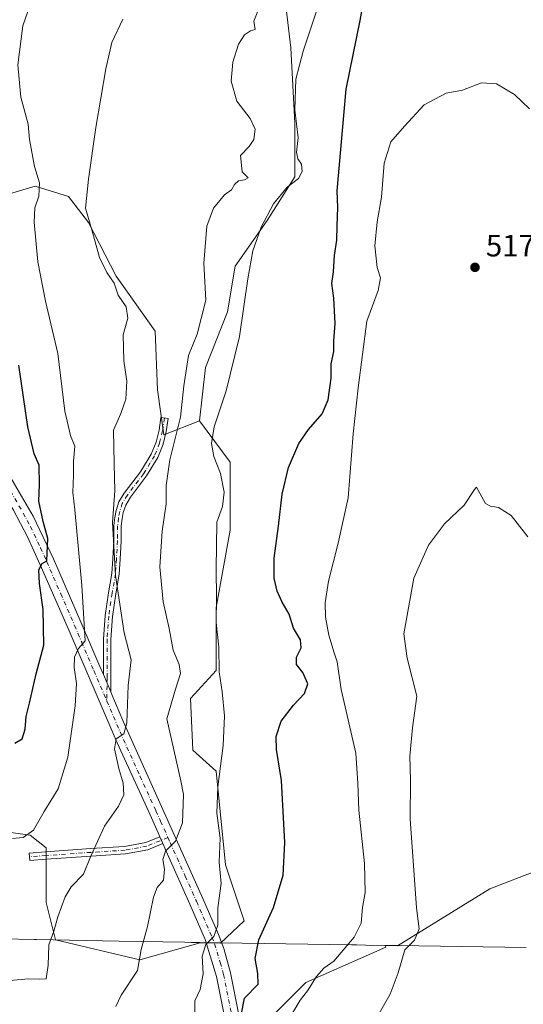
# Model space of a CAD drawing. Units: metres. Extents: x 549602 to 553045, y 4710103 to 4712442.
# Drawn here: x 551455 to 551618, y 4710480 to 4710799 of the extents above; entities that cross this region are included whole.
import ezdxf

# ---------------------------------------------------------------- set-up
doc = ezdxf.new("R2010")
doc.units = ezdxf.units.M
doc.header["$MEASUREMENT"] = 0
doc.linetypes.add('DGN Style 4', pattern=[2.6384748266838614, 1.318413404963828, -0.6592067024819142, 0.001648016756204785, -0.6592067024819142])
for name, color, linetype, lineweight in [('Camino Cxs', 7, 'Continuous', 0), ('Camino eje', 30, 'DGN Style 4', 13), ('Cultivos herbáceos CxS', 92, 'Continuous', 0), ('Cultivos leñosos CxS', 92, 'Continuous', 0), ('Curva de nivel maestra', 30, 'Continuous', 30), ('Curva de nivel normal', 30, 'Continuous', 0), ('Huerta CxS', 92, 'Continuous', 0), ('Matorral CxS', 135, 'Continuous', 0), ('Municipio', 91, 'Continuous', 13), ('Municipio CxS', 4, 'Continuous', 0), ('Pista pavimentada Cxs', 135, 'Continuous', 0), ('Pista pavimentada eje', 135, 'DGN Style 4', 0), ('Punto de cota en terreno', 7, 'Continuous', 0), ('Rótulo de punto de cota en terreno', 7, 'Continuous', 0)]:
    doc.layers.add(name, color=color, linetype=linetype, lineweight=lineweight)
doc.styles.add('Style-Arial', font='txt')

# ---------------------------------------------------------------- blocks, each defined once
blk = doc.blocks.new('5PATER')
at = {"layer": 'Huerta CxS', "linetype": 'Continuous', "lineweight": 0}
h = blk.add_hatch(color=51, dxfattribs=at)
edge = h.paths.add_edge_path()
edge.add_ellipse((0, 0), major_axis=(-0.1095731443231308, -0.1110710700762829), ratio=0.9994222409660322, start_angle=0, end_angle=360)

msp = doc.modelspace()

# ---------------------------------------------------------------- linework, layer by layer
at = {"layer": 'Camino Cxs', "color": 7, "linetype": 'Continuous', "lineweight": 0, "extrusion": (0.05626390472520453, -0.1319610503697543, 0.9896568365905347), "elevation": -590048.0879556001, "flags": 128}
msp.add_lwpolyline([(2354815.895223064, 4074358.281674984), (2354815.895223064, 4074364.362326159)], dxfattribs=at)
at = {"layer": 'Camino Cxs', "color": 7, "linetype": 'Continuous', "lineweight": 0, "extrusion": (0.04960602209361222, -0.1120564150141052, 0.9924628972542172), "elevation": -499955.853115668, "flags": 128}
msp.add_lwpolyline([(2411104.990408476, 4053381.564404947), (2411104.990408477, 4053379.145711322)], dxfattribs=at)
at = {"layer": 'Camino Cxs', "color": 7, "linetype": 'Continuous', "lineweight": 0}
for points in [[(551484.6935000002, 4710581.1099, 542.0675999999949), (551482.3333000002, 4710586.645500001, 542.9398999999976), (551482.3333000002, 4710598.119899999, 543.0733000000037), (551482.8687000005, 4710605.776699999, 542.648000000001), (551483.9886999996, 4710613.1895, 541.9679999999935), (551485.0387000004, 4710619.436899999, 541.3929999999964), (551485.3520999998, 4710624.189900001, 541.1310999999987), (551485.7198999999, 4710630.077099999, 540.7584999999963), (551485.7198999999, 4710634.9297, 540.7418999999937), (551486.0503000002, 4710637.573100001, 540.6285000000062), (551486.4404999996, 4710639.8029, 540.440300000002), (551487.3569, 4710642.609300001, 540.0936999999976), (551489.1023000004, 4710645.4805, 539.6733999999997), (551494.3399, 4710652.358100001, 538.133799999996), (551497.8019000003, 4710658.093900001, 536.8989000000003), (551499.3755000001, 4710662.0023, 536.630999999994), (551500.3472999996, 4710665.889900001, 536.4766999999993), (551500.9738999996, 4710669.9627, 536.3295999999973), (551503.3460999997, 4710669.5977, 535.9219000000012), (551502.7027000003, 4710665.415300001, 536.0092000000004), (551501.6637000004, 4710661.259500001, 536.1977000000043), (551499.9562999997, 4710657.0187, 536.3916000000027), (551496.3277000003, 4710651.007099999, 537.568499999994), (551491.0877, 4710644.126300001, 539.1515000000073), (551489.5521, 4710641.600099999, 539.5372999999963), (551488.7751000002, 4710639.2205, 539.7228999999934), (551488.4244999997, 4710637.2171, 539.7881000000052), (551488.1199000003, 4710634.780300001, 539.8162000000011), (551488.1199000003, 4710630.0021, 539.8151999999973), (551487.7471000003, 4710624.0361, 540.1071999999986), (551487.4254999999, 4710619.158299999, 540.3592000000062), (551486.3586999997, 4710612.8113, 540.993100000007), (551485.2560999999, 4710605.513300001, 541.7140000000073), (551484.7333000004, 4710598.035900001, 542.2792999999947), (551484.7333000004, 4710585.743100001, 542.2997000000032)], [(551501.6227000002, 4710531.9553, 535.7066000000051), (551496.7405000003, 4710529.9177, 536.5013999999937), (551489.4802999999, 4710528.612500001, 537.8208000000013), (551478.3827000001, 4710527.894099999, 540.3654999999999), (551463.7836999996, 4710526.862500001, 543.5295999999944), (551458.4678999997, 4710526.4659, 544.1978999999993), (551458.2893000003, 4710528.859300001, 544.4747000000061), (551463.6096999999, 4710529.256300001, 543.7090999999928), (551478.2207000004, 4710530.2885, 540.7225000000036), (551489.1895000003, 4710530.9987, 538.0727000000043), (551496.0579000004, 4710532.2335, 536.7372000000032), (551500.6509999996, 4710534.1503, 536.0029999999971)]]:
    msp.add_polyline3d(points, close=True, dxfattribs=at)
for points in [[(551482.3333000002, 4710586.645500001, 542.9398999999976), (551482.3333000002, 4710598.119899999, 543.0733000000037), (551482.8687000005, 4710605.776699999, 542.648000000001), (551483.9886999996, 4710613.1895, 541.9679999999935), (551485.0387000004, 4710619.436899999, 541.3929999999964), (551485.3520999998, 4710624.189900001, 541.1310999999987), (551485.7198999999, 4710630.077099999, 540.7584999999963), (551485.7198999999, 4710634.9297, 540.7418999999937), (551486.0503000002, 4710637.573100001, 540.6285000000062), (551486.4404999996, 4710639.8029, 540.440300000002), (551487.3569, 4710642.609300001, 540.0936999999976), (551489.1023000004, 4710645.4805, 539.6733999999997), (551494.3399, 4710652.358100001, 538.133799999996), (551497.8019000003, 4710658.093900001, 536.8989000000003), (551499.3755000001, 4710662.0023, 536.630999999994), (551500.3472999996, 4710665.889900001, 536.4766999999993), (551500.9738999996, 4710669.9627, 536.3295999999973), (551503.3460999997, 4710669.5977, 535.9219000000012), (551502.7027000003, 4710665.415300001, 536.0092000000004), (551501.6637000004, 4710661.259500001, 536.1977000000043), (551499.9562999997, 4710657.0187, 536.3916000000027), (551496.3277000003, 4710651.007099999, 537.568499999994), (551491.0877, 4710644.126300001, 539.1515000000073), (551489.5521, 4710641.600099999, 539.5372999999963), (551488.7751000002, 4710639.2205, 539.7228999999934), (551488.4244999997, 4710637.2171, 539.7881000000052), (551488.1199000003, 4710634.780300001, 539.8162000000011), (551488.1199000003, 4710630.0021, 539.8151999999973), (551487.7471000003, 4710624.0361, 540.1071999999986), (551487.4254999999, 4710619.158299999, 540.3592000000062), (551486.3586999997, 4710612.8113, 540.993100000007), (551485.2560999999, 4710605.513300001, 541.7140000000073), (551484.7333000004, 4710598.035900001, 542.2792999999947), (551484.7333000004, 4710585.743100001, 542.2997000000032), (551484.6935000002, 4710581.1099, 542.0675999999949)], [(551501.6227000002, 4710531.9553, 535.7066000000051), (551496.7405000003, 4710529.9177, 536.5013999999937), (551489.4802999999, 4710528.612500001, 537.8208000000013), (551478.3827000001, 4710527.894099999, 540.3654999999999), (551463.7836999996, 4710526.862500001, 543.5295999999944), (551458.4678999997, 4710526.4659, 544.1978999999993), (551458.2893000003, 4710528.859300001, 544.4747000000061), (551463.6096999999, 4710529.256300001, 543.7090999999928), (551478.2207000004, 4710530.2885, 540.7225000000036), (551489.1895000003, 4710530.9987, 538.0727000000043), (551496.0579000004, 4710532.2335, 536.7372000000032), (551500.6509999996, 4710534.1503, 536.0029999999971)]]:
    msp.add_polyline3d(points, dxfattribs=at)
at = {"layer": 'Camino eje', "color": 30, "linetype": 'DGN Style 4', "lineweight": 13}
for points in [[(551502.1599000003, 4710669.780099999, 536.0714000000007), (551501.5248999996, 4710665.6527, 536.2320999999939), (551500.5195000004, 4710661.630899999, 536.4204999999929), (551498.8790999996, 4710657.556299999, 536.645399999994), (551495.3337000003, 4710651.682499999, 537.849000000002), (551490.0948999999, 4710644.803500001, 539.4091999999946), (551488.4545, 4710642.104699999, 539.8019999999962), (551487.6079000002, 4710639.511700001, 539.9802999999956), (551487.2374999998, 4710637.395099999, 540.0967999999993), (551486.9199000001, 4710634.8551, 540.2173000000039), (551486.9199000001, 4710630.0397, 540.2468999999984), (551486.5494999997, 4710624.1129, 540.6094000000012), (551486.2320999998, 4710619.297499999, 540.8755999999995), (551485.1737000002, 4710613.000499999, 541.479800000001), (551484.0625, 4710605.645099999, 542.1793000000034), (551483.5333000004, 4710598.0779, 542.6684999999999), (551483.5333000004, 4710585.748299999, 542.5921999999991), (551483.4675000003, 4710578.100099999, 542.0399000000034)], [(551503.2156999996, 4710533.920299999, 535.6154999999999), (551496.3992999997, 4710531.0757, 536.6154999999999), (551489.3349000001, 4710529.8057, 537.9468999999954), (551478.3016999997, 4710529.0913, 540.5433000000048), (551463.6967000002, 4710528.0595, 543.5430999999953), (551458.3784999996, 4710527.662500001, 544.2400999999954)]]:
    msp.add_polyline3d(points, dxfattribs=at)
at = {"layer": 'Cultivos herbáceos CxS', "color": 92, "linetype": 'Continuous', "lineweight": 0}
for points in [[(551435.7443000004, 4710537.789100001, 546.2066000000051), (551458.5878999997, 4710534.673699999, 545.6530999999959), (551463.7796999998, 4710530.520300001, 544.1950999999972), (551463.7792999996, 4710512.8687, 542.1493000000046), (551466.8158999998, 4710500.7215, 540.3920999999973), (551494.0871000001, 4710494.310500001, 535.4308000000019), (551513.6337000001, 4710499.826900001, 531.9051999999938), (551520.2336999997, 4710499.726700001, 530.0161999999982), (551527.9448999995, 4710506.9057, 527.6205999999949), (551521.8828999996, 4710525.092700001, 530.4949000000051), (551518.8523000004, 4710555.4045, 531.6232000000019), (551511.2745000003, 4710562.2249, 533.4771000000037), (551510.5169000002, 4710578.8961, 534.1377000000066), (551518.8529000003, 4710587.9893, 531.4937999999966), (551518.8532999996, 4710608.449899999, 531.4072000000015), (551523.4003, 4710633.456900001, 528.9734999999928), (551523.4007000001, 4710655.4329, 529.4517000000051), (551513.4770999998, 4710668.814900001, 533.3616000000038), (551515.4071000004, 4710686.179099999, 533.2810000000027), (551522.4817000004, 4710704.186100001, 533.1955000000017), (551525.0544999996, 4710718.977700001, 533.1215999999986), (551535.3444999997, 4710733.769099999, 530.6573000000062), (551544.3482999997, 4710747.9179, 530.8252000000066), (551544.3487, 4710765.2817, 531.5817999999999), (551543.0630999999, 4710789.7205, 531.5957999999955), (551539.8208999997, 4710817.069300001, 534.2609999999986)], [(551539.8208999997, 4710817.069300001, 534.2609999999986), (551543.0630999999, 4710789.7205, 531.5957999999955), (551544.3487, 4710765.2817, 531.5817999999999), (551544.3482999997, 4710747.9179, 530.8252000000066), (551535.3444999997, 4710733.769099999, 530.6573000000062), (551525.0544999996, 4710718.977700001, 533.1215999999986), (551522.4817000004, 4710704.186100001, 533.1955000000017), (551515.4071000004, 4710686.179099999, 533.2810000000027), (551513.4770999998, 4710668.814900001, 533.3616000000038)], [(551435.7443000004, 4710537.789100001, 546.2066000000051), (551458.5878999997, 4710534.673699999, 545.6530999999959), (551463.7796999998, 4710530.520300001, 544.1950999999972), (551463.7792999996, 4710512.8687, 542.1493000000046), (551466.8158999998, 4710500.7215, 540.3920999999973), (551494.0871000001, 4710494.310500001, 535.4308000000019), (551513.6337000001, 4710499.826900001, 531.9051999999938), (551520.2336999997, 4710499.726700001, 530.0161999999982), (551527.9448999995, 4710506.9057, 527.6205999999949), (551521.8828999996, 4710525.092700001, 530.4949000000051), (551518.8523000004, 4710555.4045, 531.6232000000019), (551511.2745000003, 4710562.2249, 533.4771000000037), (551510.5169000002, 4710578.8961, 534.1377000000066), (551518.8529000003, 4710587.9893, 531.4937999999966), (551518.8532999996, 4710608.449899999, 531.4072000000015), (551523.4003, 4710633.456900001, 528.9734999999928), (551523.4007000001, 4710655.4329, 529.4517000000051), (551513.4770999998, 4710668.814900001, 533.3616000000038)], [(551386.4782999996, 4710501.7323, 533.6211000000039), (551384.8645000001, 4710497.294700001, 531.5760000000009), (551386.9411000004, 4710484.8347, 529.6953000000067), (551393.1706999998, 4710460.9527, 527.2902999999933), (551402.5153000001, 4710430.8409, 525.9314000000013), (551418.0900999998, 4710406.958900001, 525.5956000000006), (551422.2430999996, 4710391.3837, 520.3169999999955), (551445.0865000002, 4710374.769900001, 518.0329999999958), (551459.6237000005, 4710389.306500001, 525.8800999999949), (551473.1224999996, 4710402.804500001, 532.0650000000023), (551497.0049000002, 4710426.685900001, 531.0378999999957), (551501.1586999996, 4710456.797700001, 532.7317000000039), (551510.5043000003, 4710468.2193, 530.7161000000051), (551520.8876999998, 4710471.334100001, 526.9085999999952), (551537.5015000004, 4710476.5255, 523.9524999999994), (551547.8850999996, 4710486.908700001, 521.8744000000006), (551573.8438999997, 4710498.3301, 517.0537999999942), (551573.6058999998, 4710498.9135, 517.1138000000064), (551576.6847000001, 4710498.865700001, 516.6747000000032), (551577.6246999997, 4710498.845899999, 516.539499999999), (551607.4584999997, 4710517.263900001, 512.5657999999967), (551638.8492999999, 4710529.3365, 512.0026999999973)], [(551638.8492999999, 4710529.3365, 512.0026999999973), (551607.4584999997, 4710517.263900001, 512.5657999999967), (551577.6246999997, 4710498.845899999, 516.539499999999), (551576.6847000001, 4710498.865700001, 516.6747000000032), (551573.6058999998, 4710498.9135, 517.1138000000064), (551573.8438999997, 4710498.3301, 517.0537999999942), (551547.8850999996, 4710486.908700001, 521.8744000000006), (551537.5015000004, 4710476.5255, 523.9524999999994)]]:
    msp.add_polyline3d(points, dxfattribs=at)
at = {"layer": 'Cultivos leñosos CxS', "color": 92, "linetype": 'Continuous', "lineweight": 0}
for points in [[(551539.8208999997, 4710817.069300001, 534.2609999999986), (551543.0630999999, 4710789.7205, 531.5957999999955), (551544.3487, 4710765.2817, 531.5817999999999), (551544.3482999997, 4710747.9179, 530.8252000000066), (551535.3444999997, 4710733.769099999, 530.6573000000062), (551525.0544999996, 4710718.977700001, 533.1215999999986), (551522.4817000004, 4710704.186100001, 533.1955000000017), (551515.4071000004, 4710686.179099999, 533.2810000000027), (551513.4770999998, 4710668.814900001, 533.3616000000038), (551501.9011000004, 4710664.313300001, 536.2078000000038), (551499.9093000004, 4710678.924900001, 536.8845000000001), (551499.1520999996, 4710697.869700001, 537.3019999999962), (551486.4666999998, 4710715.762900001, 539.5893000000069), (551477.4637000002, 4710733.1271, 541.3222999999998), (551471.0324999997, 4710741.487700001, 542.053700000004), (551460.2644999997, 4710744.924500001, 546.747199999998), (551427.4999000002, 4710735.176700001, 558.437300000005)], [(551539.8208999997, 4710817.069300001, 534.2609999999986), (551543.0630999999, 4710789.7205, 531.5957999999955), (551544.3487, 4710765.2817, 531.5817999999999), (551544.3482999997, 4710747.9179, 530.8252000000066), (551535.3444999997, 4710733.769099999, 530.6573000000062), (551525.0544999996, 4710718.977700001, 533.1215999999986), (551522.4817000004, 4710704.186100001, 533.1955000000017), (551515.4071000004, 4710686.179099999, 533.2810000000027), (551513.4770999998, 4710668.814900001, 533.3616000000038)], [(551513.4770999998, 4710668.814900001, 533.3616000000038), (551501.9011000004, 4710664.313300001, 536.2078000000038), (551499.9093000004, 4710678.924900001, 536.8845000000001), (551499.1520999996, 4710697.869700001, 537.3019999999962), (551486.4666999998, 4710715.762900001, 539.5893000000069), (551477.4637000002, 4710733.1271, 541.3222999999998), (551471.0324999997, 4710741.487700001, 542.053700000004), (551460.2644999997, 4710744.924500001, 546.747199999998), (551427.4999000002, 4710735.176700001, 558.437300000005), (551400.3916999997, 4710726.888300001, 567.6279999999971)], [(551386.4782999996, 4710501.7323, 533.6211000000039), (551384.8645000001, 4710497.294700001, 531.5760000000009), (551386.9411000004, 4710484.8347, 529.6953000000067), (551393.1706999998, 4710460.9527, 527.2902999999933), (551402.5153000001, 4710430.8409, 525.9314000000013), (551418.0900999998, 4710406.958900001, 525.5956000000006), (551422.2430999996, 4710391.3837, 520.3169999999955), (551445.0865000002, 4710374.769900001, 518.0329999999958), (551459.6237000005, 4710389.306500001, 525.8800999999949), (551473.1224999996, 4710402.804500001, 532.0650000000023), (551497.0049000002, 4710426.685900001, 531.0378999999957), (551501.1586999996, 4710456.797700001, 532.7317000000039), (551510.5043000003, 4710468.2193, 530.7161000000051), (551520.8876999998, 4710471.334100001, 526.9085999999952), (551537.5015000004, 4710476.5255, 523.9524999999994), (551547.8850999996, 4710486.908700001, 521.8744000000006), (551573.8438999997, 4710498.3301, 517.0537999999942), (551573.6058999998, 4710498.9135, 517.1138000000064), (551576.6847000001, 4710498.865700001, 516.6747000000032), (551577.6246999997, 4710498.845899999, 516.539499999999), (551607.4584999997, 4710517.263900001, 512.5657999999967), (551638.8492999999, 4710529.3365, 512.0026999999973)], [(551537.5015000004, 4710476.5255, 523.9524999999994), (551547.8850999996, 4710486.908700001, 521.8744000000006), (551573.8438999997, 4710498.3301, 517.0537999999942), (551573.6058999998, 4710498.9135, 517.1138000000064), (551576.6847000001, 4710498.865700001, 516.6747000000032), (551577.6246999997, 4710498.845899999, 516.539499999999), (551607.4584999997, 4710517.263900001, 512.5657999999967), (551638.8492999999, 4710529.3365, 512.0026999999973)]]:
    msp.add_polyline3d(points, dxfattribs=at)
at = {"layer": 'Curva de nivel maestra', "color": 30, "linetype": 'Continuous', "lineweight": 30, "flags": 128}
for points, elevation in [([(551525.8300000001, 4710470.800100001), (551528.0099999999, 4710481.840100001), (551532.4900000002, 4710486.420100001), (551532.3799999999, 4710489.850099999), (551531.5099999999, 4710494.670100001), (551532.6600000003, 4710500.720100001), (551537.4400000004, 4710511.270099999), (551540.5300000003, 4710521.700099999), (551541.0999999996, 4710532.280099999), (551539.9699999997, 4710552.360099999), (551538.3600000005, 4710562.370100001), (551538.25, 4710566.620100001), (551539.9600000001, 4710571.590100001), (551543.9199999999, 4710576.7401), (551547.5099999999, 4710580.5001), (551548.5099999999, 4710583.720100001), (551546.9000000004, 4710587.300100001), (551544.9199999999, 4710589.960100001), (551544.8799999999, 4710592.290100001), (551546.4299999997, 4710595.300100001), (551546.1900000004, 4710597.880100001), (551543.9000000004, 4710601.690099999), (551542.4900000002, 4710606.2401), (551540.2400000002, 4710610.1801), (551538.6100000005, 4710613.670100001), (551537.7000000002, 4710617.880100001), (551537.6900000004, 4710624.4301), (551539.0800000001, 4710634.7301), (551540.2000000002, 4710645.100099999), (551542.2400000002, 4710653.720100001), (551545.6600000003, 4710661.550100001), (551548.7400000002, 4710666.0601), (551553.2300000004, 4710671.0801), (551555.1600000003, 4710675.630100001), (551556.1200000001, 4710682.690099999), (551556.0700000003, 4710687.3301), (551556.9199999999, 4710691.300100001), (551556.9900000002, 4710694.7301), (551557.3700000001, 4710700.350099999), (551556.9299999997, 4710708.5601), (551556.2800000003, 4710713.4001), (551556.8499999996, 4710717.0801), (551557.2400000002, 4710722.420100001), (551557.9699999997, 4710727.4001), (551558.0099999999, 4710731.9901), (551558.3200000003, 4710737.9301), (551558.0800000001, 4710743.3201), (551558.7699999996, 4710751.9001), (551560.9600000001, 4710776.280099999), (551565.5499999998, 4710798.5101), (551568.04, 4710813.020099999)], 525), ([(551453.6399999997, 4710564.460100001), (551456.0300000003, 4710565.880100001), (551456.9800000004, 4710568.970100001), (551457.29, 4710573.110099999), (551458.3899999997, 4710577.370100001), (551460.5300000003, 4710586.870100001), (551463.0199999996, 4710596.1801), (551462.8799999999, 4710607.7601), (551461.6399999997, 4710616.190099999), (551461.4600000001, 4710620.610099999), (551462.4900000002, 4710622.630100001), (551464, 4710623.550100001), (551464.2999999998, 4710630.720100001), (551462.8700000001, 4710636.220100001), (551461.4199999999, 4710642.880100001), (551461.6299999999, 4710648.190099999), (551461.5099999999, 4710654.450099999), (551459.9299999997, 4710658.190099999), (551457.9000000004, 4710666.890100001), (551454.9199999999, 4710686.890100001)], 550)]:
    msp.add_lwpolyline(points, dxfattribs=dict(at, elevation=elevation))
at = {"layer": 'Curva de nivel normal', "color": 30, "linetype": 'Continuous', "lineweight": 0, "flags": 128}
for points, elevation in [([(551452.8799999999, 4710533.620100001), (551456.3200000003, 4710533.920100001), (551459.7000000002, 4710536.3101), (551463.0999999996, 4710542.290100001), (551467.6799999997, 4710549.640100001), (551470.8200000003, 4710559.880100001), (551473.2100000001, 4710576.520099999), (551473.5999999996, 4710583.780099999), (551472.8399999999, 4710588.9801), (551472.9500000002, 4710592.3301), (551474.2699999996, 4710595.090100001), (551476.4199999999, 4710597.6501), (551475.2999999998, 4710615.550100001), (551473.0700000003, 4710640.0801), (551472.4400000004, 4710645.6801), (551472.6299999999, 4710651.220100001), (551472.5999999996, 4710655.8201), (551473.0999999996, 4710660.6501), (551471.7199999997, 4710664.120100001), (551469.8099999996, 4710672.040100001), (551467.6200000001, 4710690.700099999), (551463.5899999999, 4710707.620100001), (551461.0999999996, 4710720.4101), (551459.8700000001, 4710733.2301), (551460.0800000001, 4710737.890100001), (551461.3799999999, 4710741.600099999), (551461.6799999997, 4710745.9801), (551460, 4710751.220100001), (551458.3799999999, 4710759.940099999), (551457.9199999999, 4710764.960100001), (551455.5700000003, 4710773.6601), (551454.5700000003, 4710784.210100001), (551456.2199999997, 4710796.800100001), (551459.5899999999, 4710806.540100001)], 545), ([(551533.1699999999, 4710803.720100001), (551531.0300000003, 4710798.340100001), (551531.4500000002, 4710795.640100001), (551530.0099999999, 4710795.220100001), (551528.04, 4710793.9301), (551526.1200000001, 4710790.9001), (551524.2699999996, 4710785.090100001), (551523.7400000002, 4710778.880100001), (551525.5499999998, 4710772.450099999), (551529.8600000005, 4710766.780099999), (551531.5099999999, 4710763.340100001), (551531.0800000001, 4710759.940099999), (551529.5099999999, 4710757.7501), (551526.7300000004, 4710754.770099999), (551527.3200000003, 4710749.550100001), (551529.2699999996, 4710747.590100001), (551528.0300000003, 4710746.890100001), (551526.1200000001, 4710746.600099999), (551524.79, 4710745.420100001), (551523.79, 4710743.7401), (551521.6100000005, 4710742.100099999), (551518.04, 4710737.780099999), (551515.8300000001, 4710731.890100001), (551514.9000000004, 4710719.9801), (551515.4800000004, 4710707.9101), (551512.6799999997, 4710696.9301), (551509.9000000004, 4710690.040100001), (551508.3600000005, 4710680.200099999), (551507.3600000005, 4710670.0801), (551503.8399999999, 4710656.270099999), (551502.6799999997, 4710647.920100001), (551502.7100000001, 4710641.9801), (551501.3499999996, 4710633.0801), (551500.6399999997, 4710621.550100001), (551501.7300000004, 4710610.200099999), (551503.6100000005, 4710601.5601), (551504.9299999997, 4710594.590100001), (551506.9199999999, 4710589.9801), (551507.3600000005, 4710586.9801), (551505.7100000001, 4710581.9101), (551502.8499999996, 4710572.390100001), (551507.3799999999, 4710552.280099999), (551508.3099999996, 4710547.870100001), (551508.0099999999, 4710538.6801), (551505.7199999997, 4710532.7301), (551502.4699999997, 4710529.470100001), (551501.5800000001, 4710526.780099999), (551502.1299999999, 4710523.6601), (551501.8099999996, 4710520.120100001), (551499.75, 4710517.7401), (551498.5899999999, 4710514.5701), (551496.5800000001, 4710505.110099999), (551494.5999999996, 4710497.6501), (551493.4299999997, 4710490.870100001), (551488.1299999999, 4710482.870100001), (551486.3700000001, 4710479.210100001)], 535), ([(551551.5800000001, 4710802.2401), (551547.0800000001, 4710788.630100001), (551544.6600000003, 4710779.4801), (551544.3300000001, 4710769.630100001), (551545.4199999999, 4710760.5701), (551544.8899999997, 4710755.9001), (551545.2800000003, 4710753.6801), (551546.5, 4710752.040100001), (551546.7599999999, 4710749.640100001), (551545.5, 4710747.3201), (551541.9100000003, 4710744.5001), (551537.4699999997, 4710739.140100001), (551533.4500000002, 4710731.5601), (551530.7800000003, 4710723.890100001), (551529.0899999999, 4710714.890100001), (551526.3799999999, 4710696.2301), (551522.0800000001, 4710678.5601), (551518.1900000004, 4710666.890100001), (551517.3200000003, 4710661.550100001), (551518.1399999997, 4710657.3101), (551520.2699999996, 4710651.850099999), (551521.4100000003, 4710645.720100001), (551520.9600000001, 4710641.1501), (551519.0999999996, 4710636.0801), (551518.8700000001, 4710620.870100001), (551519.0099999999, 4710611.6601), (551518.8200000003, 4710603.5701), (551519.7300000004, 4710595.540100001), (551519.8099999996, 4710587.540100001), (551520.7699999996, 4710581.0701), (551521.54, 4710573.270099999), (551521.1699999999, 4710563.710100001), (551519.3899999997, 4710550.2601), (551519.0599999996, 4710541.790100001), (551520.1600000003, 4710533.640100001), (551519.7999999998, 4710525.870100001), (551520.4299999997, 4710519.030099999), (551519.4299999997, 4710511.110099999), (551519.4100000003, 4710505.530099999), (551518.1299999999, 4710501.8301), (551515.5099999999, 4710499.280099999), (551514.3600000005, 4710495.4901), (551514.6399999997, 4710489.7601), (551513.7300000004, 4710484.710100001), (551511.9400000004, 4710480.950099999), (551511.9400000004, 4710477.110099999)], 530), ([(551452.0199999996, 4710487.5601), (551458.1299999999, 4710488.090100001), (551461.7999999998, 4710487.960100001), (551463.7599999999, 4710488.100099999), (551464.4299999997, 4710492.5701), (551464.7100000001, 4710499.1601), (551466.29, 4710503.590100001), (551467.6299999999, 4710508.2501), (551469.9000000004, 4710514.710100001), (551471.9000000004, 4710517.920100001), (551475.9299999997, 4710521.9801), (551478.1200000001, 4710527.630100001), (551482.7000000002, 4710537.600099999), (551487.2199999997, 4710544.0001), (551488.9800000004, 4710547.7501), (551488.6900000004, 4710551.540100001), (551487.29, 4710556.210100001), (551485.9500000002, 4710562.610099999), (551486.5, 4710565.8301), (551488.9199999999, 4710567.440099999), (551489.9000000004, 4710571.0101), (551490.3700000001, 4710583.1601), (551491.3200000003, 4710591.420100001), (551489.1100000005, 4710600.1801), (551486.2100000001, 4710618.7601), (551485.2800000003, 4710635.940099999), (551486.0800000001, 4710646.220100001), (551485.79, 4710654.950099999), (551485.5999999996, 4710665.870100001), (551488.0199999996, 4710671.2301), (551489.6299999999, 4710675.9301), (551489.9199999999, 4710681.690099999), (551488.9600000001, 4710688.2601), (551488.7100000001, 4710696.700099999), (551490.2699999996, 4710702.130100001), (551489.6900000004, 4710705.8201), (551487.1200000001, 4710709.590100001), (551485.8700000001, 4710713.440099999), (551483.4400000004, 4710716.9301), (551481.0199999996, 4710721.800100001), (551478.5800000001, 4710730.700099999), (551476.5300000003, 4710737.7501), (551477.4900000002, 4710747.120100001), (551479.8600000005, 4710763.9301), (551483.1600000003, 4710782.8301), (551485.1200000001, 4710791.420100001), (551488.5800000001, 4710799.020099999)], 540), ([(551543.6600000003, 4710477.210100001), (551546.0499999998, 4710481.210100001), (551548.4199999999, 4710484.210100001), (551551.3399999999, 4710488.870100001), (551553.7599999999, 4710491.540100001), (551556.9400000004, 4710493.870100001), (551563.5999999996, 4710501.600099999), (551565.8799999999, 4710506.100099999), (551566.3099999996, 4710511.2601), (551567.1299999999, 4710516.110099999), (551566.9299999997, 4710525.470100001), (551565.0599999996, 4710542.770099999), (551564.7100000001, 4710551.540100001), (551564.0999999996, 4710561.210100001), (551559.2999999998, 4710581.880100001), (551558.04, 4710590.7501), (551557.0700000003, 4710593.690099999), (551555.4000000004, 4710599.420100001), (551554.2199999997, 4710605.220100001), (551554.1399999997, 4710609.880100001), (551555.2599999999, 4710616.880100001), (551558.3799999999, 4710629.2401), (551561.6600000003, 4710643.960100001), (551563.2100000001, 4710664.6801), (551564.8200000003, 4710679.520099999), (551567.6600000003, 4710701.190099999), (551571.3399999999, 4710711.110099999), (551572.04, 4710715.2301), (551571.04, 4710718.550100001), (551570.2699999996, 4710725.5101), (551571.0199999996, 4710733.3301), (551572.4400000004, 4710741.360099999), (551573.25, 4710752.340100001), (551575.4400000004, 4710759.2301), (551579.8099999996, 4710764.3101), (551586.2599999999, 4710771.220100001), (551593.3499999996, 4710774.950099999), (551598.5999999996, 4710776.020099999), (551604.8399999999, 4710778.360099999), (551609.6299999999, 4710778.0101), (551615.5300000003, 4710774.610099999), (551620.3499999996, 4710769.970100001)], 520), ([(551571.3799999999, 4710476.360099999), (551575.2100000001, 4710483.110099999), (551577.8600000005, 4710490.020099999), (551579.9699999997, 4710497.540100001), (551583.0499999998, 4710500.6801), (551584.6500000004, 4710504.270099999), (551583.7100000001, 4710511.140100001), (551583, 4710521.770099999), (551581.6500000004, 4710539.870100001), (551581.7599999999, 4710552.540100001), (551581.5899999999, 4710560.210100001), (551582.4600000001, 4710569.420100001), (551583.8399999999, 4710579.700099999), (551580.6799999997, 4710592.0101), (551579.6699999999, 4710599.860099999), (551582.8799999999, 4710617.880100001), (551587.5999999996, 4710628.550100001), (551592.8200000003, 4710635.550100001), (551599.2000000002, 4710641.550100001), (551602.5499999998, 4710646.600099999), (551603.1399999997, 4710647.350099999), (551606.0999999996, 4710642.130100001), (551607.6799999997, 4710641.220100001), (551610.2800000003, 4710640.840100001), (551614.4600000001, 4710638.2401), (551619.7599999999, 4710631.290100001)], 515)]:
    msp.add_lwpolyline(points, dxfattribs=dict(at, elevation=elevation))
at = {"layer": 'Matorral CxS', "color": 135, "linetype": 'Continuous', "lineweight": 0}
for points in [[(551513.4770999998, 4710668.814900001, 533.3616000000038), (551501.9011000004, 4710664.313300001, 536.2078000000038), (551499.9093000004, 4710678.924900001, 536.8845000000001), (551499.1520999996, 4710697.869700001, 537.3019999999962), (551486.4666999998, 4710715.762900001, 539.5893000000069), (551477.4637000002, 4710733.1271, 541.3222999999998), (551471.0324999997, 4710741.487700001, 542.053700000004), (551460.2644999997, 4710744.924500001, 546.747199999998), (551427.4999000002, 4710735.176700001, 558.437300000005), (551400.3916999997, 4710726.888300001, 567.6279999999971)], [(551427.4999000002, 4710735.176700001, 558.437300000005), (551460.2644999997, 4710744.924500001, 546.747199999998), (551471.0324999997, 4710741.487700001, 542.053700000004), (551477.4637000002, 4710733.1271, 541.3222999999998), (551486.4666999998, 4710715.762900001, 539.5893000000069), (551499.1520999996, 4710697.869700001, 537.3019999999962), (551499.9093000004, 4710678.924900001, 536.8845000000001), (551501.9011000004, 4710664.313300001, 536.2078000000038), (551513.4770999998, 4710668.814900001, 533.3616000000038), (551523.4007000001, 4710655.4329, 529.4517000000051), (551523.4003, 4710633.456900001, 528.9734999999928), (551518.8532999996, 4710608.449899999, 531.4072000000015), (551518.8529000003, 4710587.9893, 531.4937999999966), (551510.5169000002, 4710578.8961, 534.1377000000066), (551511.2745000003, 4710562.2249, 533.4771000000037), (551518.8523000004, 4710555.4045, 531.6232000000019), (551521.8828999996, 4710525.092700001, 530.4949000000051), (551527.9448999995, 4710506.9057, 527.6205999999949), (551520.2336999997, 4710499.726700001, 530.0161999999982), (551513.6337000001, 4710499.826900001, 531.9051999999938), (551494.0871000001, 4710494.310500001, 535.4308000000019), (551466.8158999998, 4710500.7215, 540.3920999999973), (551463.7792999996, 4710512.8687, 542.1493000000046), (551463.7796999998, 4710530.520300001, 544.1950999999972), (551458.5878999997, 4710534.673699999, 545.6530999999959), (551435.7443000004, 4710537.789100001, 546.2066000000051)], [(551435.7443000004, 4710537.789100001, 546.2066000000051), (551458.5878999997, 4710534.673699999, 545.6530999999959), (551463.7796999998, 4710530.520300001, 544.1950999999972), (551463.7792999996, 4710512.8687, 542.1493000000046), (551466.8158999998, 4710500.7215, 540.3920999999973), (551494.0871000001, 4710494.310500001, 535.4308000000019), (551513.6337000001, 4710499.826900001, 531.9051999999938), (551520.2336999997, 4710499.726700001, 530.0161999999982), (551527.9448999995, 4710506.9057, 527.6205999999949), (551521.8828999996, 4710525.092700001, 530.4949000000051), (551518.8523000004, 4710555.4045, 531.6232000000019), (551511.2745000003, 4710562.2249, 533.4771000000037), (551510.5169000002, 4710578.8961, 534.1377000000066), (551518.8529000003, 4710587.9893, 531.4937999999966), (551518.8532999996, 4710608.449899999, 531.4072000000015), (551523.4003, 4710633.456900001, 528.9734999999928), (551523.4007000001, 4710655.4329, 529.4517000000051), (551513.4770999998, 4710668.814900001, 533.3616000000038)]]:
    msp.add_polyline3d(points, dxfattribs=at)
at = {"layer": 'Municipio', "color": 91, "linetype": 'Continuous', "lineweight": 13, "flags": 128}
msp.add_lwpolyline([(551619.3179999982, 4710498.246000002), (551577.5639999999, 4710498.882999998), (551576.6229999979, 4710498.897000001), (551574.8989999995, 4710498.923999999), (551567.244999999, 4710499.041000001), (551564.3499999982, 4710499.084), (551562.653999999, 4710499.108999998), (551527.3009999989, 4710499.650000002), (551520.1759999993, 4710499.757999998), (551517.2659999991, 4710499.804), (551513.573999999, 4710499.867000001), (551510.8339999986, 4710499.912000001), (551508.7249999996, 4710499.952000001), (551487.4319999987, 4710500.358000001), (551460.7009999994, 4710500.866000001), (551460.0469999994, 4710500.878), (551428.5439999984, 4710501.478000001)], dxfattribs=at)
msp.add_lwpolyline([(551619.3179999982, 4710498.246000002), (551577.5639999999, 4710498.882999998), (551576.6229999979, 4710498.897000001), (551574.8989999995, 4710498.923999999), (551567.244999999, 4710499.041000001), (551564.3499999982, 4710499.084), (551562.653999999, 4710499.108999998), (551527.3009999989, 4710499.650000002), (551520.1759999993, 4710499.757999998), (551517.2659999991, 4710499.804), (551513.573999999, 4710499.867000001), (551510.8339999986, 4710499.912000001), (551508.7249999996, 4710499.952000001), (551487.4319999987, 4710500.358000001), (551460.7009999994, 4710500.866000001), (551460.0469999994, 4710500.878), (551428.5439999984, 4710501.478000001)], dxfattribs=at)
at = {"layer": 'Municipio CxS', "color": 4, "linetype": 'Continuous', "lineweight": 0, "flags": 128}
for points in [[(551619.3179999995, 4710498.246), (551577.5640000012, 4710498.882999999), (551576.6229999992, 4710498.897), (551574.8990000008, 4710498.924000001), (551567.2450000002, 4710499.041), (551564.3499999995, 4710499.084000001), (551562.6540000003, 4710499.108999999), (551527.3010000002, 4710499.650000001), (551520.1760000006, 4710499.757999999), (551517.2660000003, 4710499.803999999), (551513.5740000003, 4710499.867000001), (551510.8339999999, 4710499.912000001), (551508.7249999987, 4710499.952000001), (551487.432, 4710500.358), (551460.7010000007, 4710500.866000001), (551460.0470000008, 4710500.878000001), (551428.5439999995, 4710501.478)], [(551428.5439999995, 4710501.478), (551460.0470000008, 4710500.878000001), (551460.7010000007, 4710500.866000001), (551487.432, 4710500.358), (551508.7249999987, 4710499.952000001), (551510.8339999999, 4710499.912000001), (551513.5740000003, 4710499.867000001), (551517.2660000003, 4710499.803999999), (551520.1760000006, 4710499.757999999), (551527.3010000002, 4710499.650000001), (551562.6540000003, 4710499.108999999), (551564.3499999995, 4710499.084000001), (551567.2450000002, 4710499.041), (551574.8990000008, 4710498.924000001), (551576.6229999992, 4710498.897), (551577.5640000012, 4710498.882999999), (551619.3179999995, 4710498.246)]]:
    msp.add_lwpolyline(points, dxfattribs=at)
at = {"layer": 'Pista pavimentada Cxs', "color": 135, "linetype": 'Continuous', "lineweight": 0, "extrusion": (0.05626390472520453, -0.1319610503697543, 0.9896568365905347), "elevation": -590048.0879556001, "flags": 128}
msp.add_lwpolyline([(2354815.895223064, 4074358.281674984), (2354815.895223064, 4074364.362326159)], dxfattribs=at)
at = {"layer": 'Pista pavimentada Cxs', "color": 135, "linetype": 'Continuous', "lineweight": 0, "extrusion": (0.04960602209361222, -0.1120564150141052, 0.9924628972542172), "elevation": -499955.853115668, "flags": 128}
msp.add_lwpolyline([(2411104.990408476, 4053381.564404947), (2411104.990408477, 4053379.145711322)], dxfattribs=at)
at = {"layer": 'Pista pavimentada Cxs', "color": 135, "linetype": 'Continuous', "lineweight": 0}
for points in [[(551352.9820999998, 4710786.392300001, 576.2177999999985), (551355.6801000005, 4710785.300100001, 575.8675999999978), (551358.8000999996, 4710783.440099999, 575.3013999999966), (551365.5701000001, 4710778.030099999, 574.0537999999942), (551369.2100999998, 4710774.6601, 573.4128999999957), (551372.7801000001, 4710770.4001, 573.0481), (551377.9301000005, 4710761.3201, 572.186799999996), (551381.8601000002, 4710754.140100001, 571.4627000000038), (551387.7801000001, 4710743.270099999, 570.1051000000007), (551394.6501000002, 4710730.2601, 568.9783000000025), (551396.0401, 4710728.2301, 568.4076999999961), (551411.1901000004, 4710711.8301, 564.8156000000017), (551427.8101000004, 4710688.0801, 560.9762999999948), (551440.8501000004, 4710668.9801, 557.5709999999963), (551451.3101000004, 4710652.2301, 555.1407000000036), (551459.6101000002, 4710637.960100001, 551.7312999999995), (551466.1401000004, 4710624.1601, 549.567200000005), (551475.1501000002, 4710603.4801, 545.9122000000061), (551481.2100999998, 4710589.280099999, 543.3242000000029), (551482.3333000002, 4710586.645500001, 542.9398999999976)], [(551500.6509999996, 4710534.1503, 536.0029999999971), (551500.0800999999, 4710535.440099999, 536.1781000000046), (551497.0800999999, 4710542.200099999, 536.905700000003), (551486.7500999998, 4710564.5801, 540.5258000000031), (551470.8800999997, 4710601.640100001, 547.1263999999937), (551461.9001000002, 4710622.270099999, 550.6572000000015), (551457.7901, 4710631.2501, 552.2571999999927), (551453.1700999998, 4710639.960100001, 553.8263000000006), (551431.5301000001, 4710674.6801, 559.9572999999946), (551424.1001000004, 4710685.270099999, 561.7207999999955), (551407.7001, 4710708.7601, 565.1800999999978), (551403.3000999996, 4710713.540100001, 566.142200000002)], [(551451.3101000004, 4710652.2301, 555.1407000000036), (551459.6101000002, 4710637.960100001, 551.7312999999995), (551466.1401000004, 4710624.1601, 549.567200000005), (551475.1501000002, 4710603.4801, 545.9122000000061), (551481.2100999998, 4710589.280099999, 543.3242000000029), (551482.3333000002, 4710586.645500001, 542.9398999999976), (551484.6935000002, 4710581.1099, 542.0675999999949), (551485.0601000004, 4710580.2501, 541.9413999999961), (551488.6801000005, 4710571.780099999, 540.5896000000066), (551514.5800999999, 4710514.1801, 533.5421999999963), (551519.6700999998, 4710502.530099999, 531.2790999999997), (551521.3800999997, 4710497.920100001, 530.2130999999936), (551523.5100999996, 4710490.0601, 527.8451999999961), (551526.2500999998, 4710476.450099999, 525.7164000000049)], [(551521.7200999996, 4710475.4001, 527.068499999994), (551519.0000999998, 4710488.920100001, 529.0417000000016), (551515.3101000004, 4710500.9101, 531.8417999999947), (551510.3300999999, 4710512.3101, 533.1821999999956), (551503.1300999997, 4710528.550100001, 535.399900000004), (551501.6227000002, 4710531.9553, 535.7066000000051), (551500.6509999996, 4710534.1503, 536.0029999999971), (551500.0800999999, 4710535.440099999, 536.1781000000046), (551497.0800999999, 4710542.200099999, 536.905700000003), (551486.7500999998, 4710564.5801, 540.5258000000031), (551470.8800999997, 4710601.640100001, 547.1263999999937), (551461.9001000002, 4710622.270099999, 550.6572000000015), (551457.7901, 4710631.2501, 552.2571999999927), (551453.1700999998, 4710639.960100001, 553.8263000000006)], [(551484.6935000002, 4710581.1099, 542.0675999999949), (551485.0601000004, 4710580.2501, 541.9413999999961), (551488.6801000005, 4710571.780099999, 540.5896000000066), (551514.5800999999, 4710514.1801, 533.5421999999963), (551519.6700999998, 4710502.530099999, 531.2790999999997), (551521.3800999997, 4710497.920100001, 530.2130999999936), (551523.5100999996, 4710490.0601, 527.8451999999961), (551526.2500999998, 4710476.450099999, 525.7164000000049)], [(551507.0292999996, 4710371.885299999, 514.3176999999996), (551506.6001000004, 4710374.360099999, 514.8271999999997), (551507.1201, 4710380.200099999, 515.8395000000019), (551509.2401000002, 4710387.720100001, 517.6811000000016), (551513.0900999998, 4710398.7601, 519.0256999999983), (551516.9200999998, 4710411.960100001, 521.1049000000058), (551522.5800999999, 4710432.5801, 523.1837999999989), (551524.5900999998, 4710442.9901, 523.8001999999979), (551525.1101000002, 4710458.530099999, 525.0736000000034), (551524.8800999997, 4710463.4801, 525.1324000000022), (551521.7200999996, 4710475.4001, 527.068499999994), (551519.0000999998, 4710488.920100001, 529.0417000000016), (551515.3101000004, 4710500.9101, 531.8417999999947), (551510.3300999999, 4710512.3101, 533.1821999999956), (551503.1300999997, 4710528.550100001, 535.399900000004), (551501.6227000002, 4710531.9553, 535.7066000000051)]]:
    msp.add_polyline3d(points, dxfattribs=at)
at = {"layer": 'Pista pavimentada eje', "color": 135, "linetype": 'DGN Style 4', "lineweight": 0}
for points in [[(551398.5610999997, 4710721.9583, 567.5236000000004), (551399.6700999998, 4710720.8851, 567.3797999999952), (551407.2451, 4710712.6851, 565.5534000000043), (551409.4451000001, 4710710.295100001, 565.0246999999945), (551423.2550999997, 4710690.870100001, 561.9265000000014), (551425.9550999999, 4710686.675100001, 561.3610999999946), (551429.6700999998, 4710681.380100001, 560.4248999999982), (551436.1901000004, 4710671.8301, 558.8224999999948), (551440.9061000003, 4710664.263300001, 557.5678000000044), (551446.1360999999, 4710655.888300001, 556.1790000000037), (551452.2401000002, 4710646.095100001, 554.3693000000058), (551456.3901000004, 4710638.960100001, 552.9043999999994), (551458.7001, 4710634.6051, 552.0029000000068), (551461.9650999998, 4710627.7051, 551.0556999999973), (551464.0201000003, 4710623.215100001, 550.0678000000044), (551468.5251000002, 4710612.8751, 548.281799999997), (551473.0151000004, 4710602.5601, 546.3790000000008), (551475.2978999997, 4710597.210899999, 545.4998999999953), (551479.2653000001, 4710587.945900001, 543.6015000000043), (551483.4675000003, 4710578.100099999, 542.0399000000034)], [(551483.4675000003, 4710578.100099999, 542.0399000000034), (551487.7150999998, 4710568.1801, 540.4186999999947), (551494.1901000004, 4710553.780099999, 538.4361999999965), (551499.3551000003, 4710542.590100001, 536.7026000000042), (551500.8551000003, 4710539.210100001, 536.3421999999991), (551503.2156999996, 4710533.920299999, 535.6154999999999)], [(551503.2156999996, 4710533.920299999, 535.6154999999999), (551503.9565000003, 4710532.260500001, 535.4051000000036), (551508.8551000003, 4710521.3651, 534.1984999999986), (551512.4550999999, 4710513.245100001, 532.7213000000047), (551517.4901000002, 4710501.720100001, 530.4777000000031), (551518.3450999996, 4710499.415100001, 530.2761000000028), (551520.1901000004, 4710493.420100001, 529.301099999997), (551521.2550999997, 4710489.4901, 528.3772999999928), (551523.9851000002, 4710475.925100001, 526.1003000000055)]]:
    msp.add_polyline3d(points, dxfattribs=at)

# ---------------------------------------------------------------- block references
at = {"layer": 'Punto de cota en terreno', "color": 7, "linetype": 'Continuous', "lineweight": 0, "xscale": 10, "yscale": 10, "zscale": 10}
msp.add_blockref('5PATER', (551602.6900000004, 4710718.58, 517.5399999999936), dxfattribs=at)

# ---------------------------------------------------------------- texts
at = {"layer": 'Rótulo de punto de cota en terreno', "color": 7, "linetype": 'Continuous', "lineweight": 0, "style": 'Style-Arial'}
msp.add_text('517,54', height=7.000000000000002, dxfattribs=at).set_placement((551606.2177999998, 4710722.107799999))

doc.saveas('drawing.dxf')
